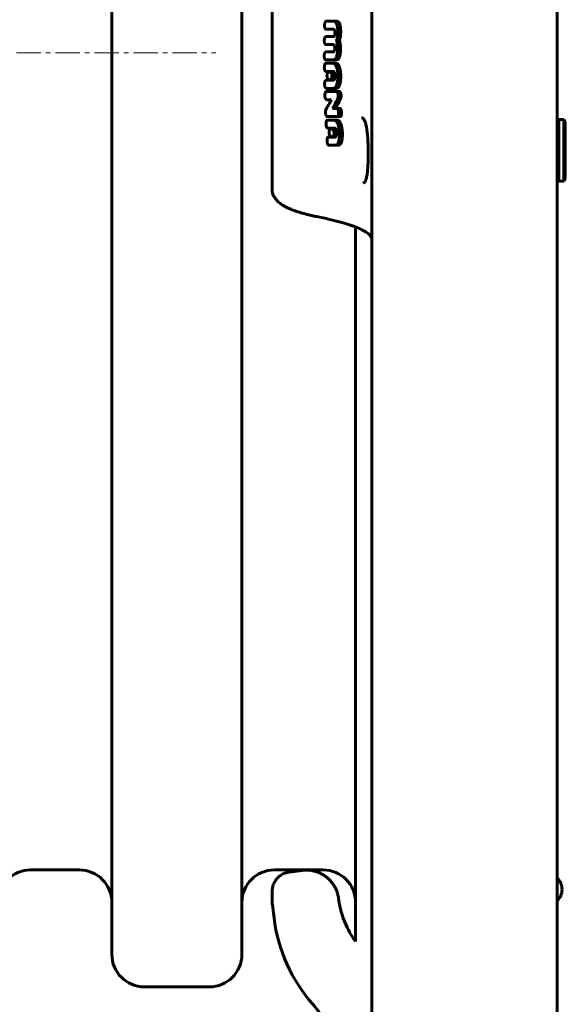
# Model space of a CAD drawing. Units: millimetres. Extents: x -5332 to 4581, y -7510 to 8921.
# Drawn here: x 1728 to 1896, y -2789 to -2486 of the extents above; entities that cross this region are included whole.
import ezdxf

# ---------------------------------------------------------------- set-up
doc = ezdxf.new("R2010")
doc.units = ezdxf.units.MM
doc.linetypes.add('K5LT_AXLED', pattern=[12, 7.5, -1.5, 1.5, -1.5])
doc.linetypes.add('K5LT_BASIC', pattern=[0])

msp = doc.modelspace()

# ---------------------------------------------------------------- linework, layer by layer
at = {"color": 150, "linetype": 'K5LT_BASIC', "lineweight": 60}
for p, q in [((1756, -2496), (1756, -2218.5)), ((1796, -2496), (1796, -2218.5)), ((1836, -2224.5), (1836, -2847.63)), ((1893, -2224.5), (1893, -2847.63)), ((1805.35, -2538.46), (1805.35, -2453.54)), ((1824.24, -2486.27), (1821.95, -2486.27)), ((1825.17, -2486.27), (1824.24, -2486.27)), ((1822.86, -2490.99), (1821.89, -2490.99)), ((1822.86, -2490.99), (1821.89, -2490.99)), ((1824.08, -2490.99), (1821.89, -2490.99)), ((1821.92, -2488.74), (1824.11, -2488.73)), ((1822.89, -2488.74), (1821.92, -2488.74)), ((1822.89, -2488.74), (1821.92, -2488.74)), ((1822.86, -2490.99), (1822.86, -2490.99)), ((1822.86, -2490.99), (1824.12, -2490.99)), ((1822.89, -2488.74), (1822.89, -2488.74)), ((1824.15, -2488.74), (1822.89, -2488.74)), ((1824.08, -2490.99), (1824.08, -2490.99)), ((1821.85, -2493.44), (1824.06, -2493.44)), ((1824.06, -2493.44), (1824.06, -2493.44)), ((1826.01, -2492.21), (1825.09, -2492.21)), ((1756, -2773.5), (1756, -2496)), ((1796, -2773.5), (1796, -2496)), ((1824.06, -2495.7), (1821.84, -2495.7)), ((1821.84, -2498.16), (1824.13, -2498.16)), ((1823.91, -2499.19), (1821.85, -2499.2)), ((1824.85, -2499.19), (1823.91, -2499.19)), ((1824.85, -2499.19), (1823.91, -2499.19)), ((1823.91, -2499.19), (1823.91, -2499.19)), ((1825.07, -2498.16), (1824.13, -2498.16)), ((1824.13, -2498.16), (1824.13, -2498.16)), ((1822.85, -2501.7), (1821.87, -2501.7)), ((1821.87, -2501.7), (1822.5, -2501.7)), ((1823.47, -2501.7), (1822.5, -2501.7)), ((1822.5, -2501.7), (1823.99, -2501.7)), ((1822.85, -2501.7), (1823.47, -2501.7)), ((1823.91, -2501.8), (1822.95, -2501.8)), ((1823.99, -2501.7), (1823.99, -2501.7)), ((1822.55, -2504.42), (1821.92, -2504.42)), ((1823.82, -2504.42), (1822.55, -2504.42)), ((1823.95, -2504.3), (1822.99, -2504.3)), ((1823.82, -2504.42), (1823.82, -2504.42)), ((1824.07, -2504.42), (1823.82, -2504.42)), ((1824.07, -2504.42), (1824.07, -2504.42)), ((1822.97, -2507.89), (1822, -2507.89)), ((1823, -2506.93), (1822.02, -2506.93)), ((1822.03, -2506.93), (1824.02, -2506.93)), ((1824.96, -2506.93), (1823, -2506.93)), ((1823, -2506.93), (1823, -2506.93)), ((1826.07, -2507.9), (1825.14, -2507.9)), ((1826.07, -2507.9), (1825.14, -2507.9)), ((1826.07, -2507.9), (1825.14, -2507.9)), ((1825.17, -2507.9), (1825.16, -2507.9)), ((1826.1, -2507.9), (1825.17, -2507.9)), ((1825.17, -2507.9), (1825.17, -2507.91)), ((1826.1, -2507.91), (1825.17, -2507.91)), ((1826.1, -2507.9), (1826.1, -2507.91)), ((1822.08, -2510.43), (1823.54, -2510.43)), ((1826.33, -2510.27), (1825.42, -2510.27)), ((1823.28, -2515.63), (1822.31, -2515.63)), ((1822.31, -2515.63), (1825.34, -2515.63)), ((1825.35, -2515.63), (1823.28, -2515.63)), ((1825.32, -2513.12), (1823.87, -2513.12)), ((1826.24, -2513.12), (1825.32, -2513.12)), ((1826.24, -2513.12), (1825.32, -2513.12)), ((1825.32, -2513.12), (1825.32, -2513.12)), ((1826.29, -2515.63), (1825.37, -2515.63)), ((1826.32, -2515.63), (1825.4, -2515.63)), ((1826.32, -2515.63), (1825.4, -2515.63)), ((1825.4, -2515.63), (1825.4, -2515.63)), ((1825.4, -2515.63), (1825.4, -2515.63)), ((1826.24, -2513.12), (1826.24, -2513.12)), ((1826.32, -2515.63), (1826.32, -2515.63)), ((1824.32, -2516.69), (1822.31, -2516.69)), ((1825.26, -2516.69), (1824.32, -2516.69)), ((1825.25, -2516.69), (1824.32, -2516.69)), ((1824.32, -2516.69), (1824.32, -2516.69)), ((1895, -2516.5), (1893.5, -2516.5)), ((1893.5, -2535.5), (1893.5, -2516.5)), ((1895, -2516.5), (1895.5, -2517.37)), ((1895, -2535.5), (1895, -2516.5)), ((1895.5, -2534.63), (1895.5, -2517.37)), ((1823.4, -2519.2), (1822.44, -2519.2)), ((1822.44, -2519.2), (1822.93, -2519.2)), ((1823.89, -2519.2), (1822.93, -2519.2)), ((1822.93, -2519.2), (1822.93, -2519.2)), ((1822.93, -2519.2), (1824.17, -2519.2)), ((1823.4, -2519.2), (1823.89, -2519.2)), ((1824.49, -2519.37), (1823.54, -2519.37)), ((1823.89, -2519.2), (1823.89, -2519.2)), ((1824.17, -2519.2), (1824.17, -2519.2)), ((1824.17, -2519.2), (1824.48, -2519.2)), ((1893.5, -2521), (1893, -2521)), ((1823.29, -2521.92), (1822.59, -2521.92)), ((1823.75, -2524.43), (1822.79, -2524.43)), ((1822.79, -2524.43), (1824.7, -2524.43)), ((1823.29, -2521.92), (1823.29, -2521.92)), ((1824.2, -2521.92), (1823.29, -2521.92)), ((1824.61, -2521.81), (1823.67, -2521.81)), ((1823.75, -2524.43), (1823.75, -2524.43)), ((1825.63, -2524.43), (1823.75, -2524.43)), ((1824.69, -2521.92), (1824.2, -2521.92)), ((1824.2, -2521.92), (1824.2, -2521.92)), ((1824.65, -2521.92), (1824.2, -2521.92)), ((1824.65, -2521.92), (1824.65, -2521.92)), ((1893.5, -2531), (1893, -2531)), ((1895, -2535.5), (1893.5, -2535.5)), ((1895, -2535.5), (1895.5, -2534.63)), ((1805.92, -2540.26), (1805.94, -2540.28)), ((1805.94, -2540.28), (1806.44, -2540.97)), ((1819.5, -2546.5), (1819.51, -2546.5)), ((1831, -2769.58), (1831, -2549.62)), ((1746, -2747.5), (1731, -2747.5)), ((1821, -2747.5), (1806, -2747.5)), ((1814.57, -2747.66), (1810.6, -2748.15)), ((1810.6, -2748.15), (1810.6, -2748.15)), ((1814.57, -2747.66), (1814.57, -2747.66)), ((1805.35, -2754.06), (1805.35, -2757.53)), ((1805.35, -2757.53), (1805.35, -2754.06)), ((1805.89, -2762.25), (1805.39, -2758.28)), ((1786, -2783.5), (1766, -2783.5))]:
    msp.add_line(p, q, dxfattribs=at)
at = {"color": 30, "linetype": 'K5LT_AXLED', "lineweight": 18}
msp.add_line((694.65, -2496), (1788, -2496), dxfattribs=at)
at = {"color": 150, "linetype": 'K5LT_BASIC', "lineweight": 60}
for centre, radius, start, end in [((1808.76, -2539.29), 2.86, 214.8489, 215.95), ((1838.18, -2551.13), 2.89, 203.3237, 204.7264), ((1731, -2757.5), 10, 90, 180), ((1746, -2757.5), 10, 0, 90), ((1806, -2757.5), 10, 90, 180), ((1821, -2757.5), 10, 0, 90), ((1889.5, -2753.5), 5, 0, 45.573), ((1889.5, -2753.5), 5, 314.427, 0), ((1811.35, -2757.53), 6, 180, 187.1808), ((1855.5, -2756), 50, 187.1808, 221.1121), ((1766, -2773.5), 10, 180, 270), ((1786, -2773.5), 10, 270, 0), ((1763.83, -2836), 71.67, 35.3306, 41.1121)]:
    msp.add_arc(centre, radius, start, end, dxfattribs=at)
for points, knots in [([(1821.95, -2486.27), (1821.93, -2486.27), (1821.9, -2486.28), (1821.86, -2486.29), (1821.82, -2486.31), (1821.77, -2486.36), (1821.7, -2486.43), (1821.63, -2486.53), (1821.56, -2486.68), (1821.5, -2486.85), (1821.46, -2487.04), (1821.42, -2487.26), (1821.41, -2487.41), (1821.41, -2487.5)], [0, 0, 0, 0, 0.744512, 1.167207, 1.808011, 2.667039, 3.787175, 5.11053, 6.621367, 8.354861, 10.160401, 11.7381, 14, 14, 14, 14]), ([(1821.41, -2487.5), (1821.41, -2487.61), (1821.42, -2487.8), (1821.45, -2488.01), (1821.48, -2488.14), (1821.5, -2488.22), (1821.52, -2488.3), (1821.56, -2488.39), (1821.6, -2488.48), (1821.64, -2488.55), (1821.69, -2488.61), (1821.74, -2488.66), (1821.78, -2488.69), (1821.82, -2488.72), (1821.87, -2488.73), (1821.9, -2488.74), (1821.92, -2488.74)], [0, 0, 0, 0, 3.198253, 5.731999, 6.627852, 7.342015, 8.317294, 9.507174, 10.660571, 11.730042, 12.761094, 13.730268, 14.567466, 15.216927, 16.180015, 17, 17, 17, 17]), ([(1825.22, -2487.27), (1825.19, -2487.18), (1825.14, -2487.04), (1825.06, -2486.86), (1824.98, -2486.72), (1824.89, -2486.6), (1824.8, -2486.5), (1824.72, -2486.43), (1824.62, -2486.36), (1824.46, -2486.29), (1824.33, -2486.27), (1824.24, -2486.27)], [0, 0, 0, 0, 1.583477, 2.840831, 3.775037, 4.992963, 6.168402, 7.017547, 7.840558, 9.341711, 12, 12, 12, 12]), ([(1826.14, -2487.27), (1826.11, -2487.17), (1826.05, -2487), (1825.95, -2486.79), (1825.85, -2486.64), (1825.76, -2486.52), (1825.65, -2486.43), (1825.52, -2486.34), (1825.35, -2486.28), (1825.22, -2486.27), (1825.17, -2486.27)], [0, 0, 0, 0, 1.730209, 3.103387, 4.111221, 5.44661, 6.236185, 7.439696, 9.609829, 11, 11, 11, 11]), ([(1825.48, -2489.86), (1825.49, -2489.66), (1825.49, -2489.37), (1825.47, -2488.95), (1825.46, -2488.7), (1825.43, -2488.38), (1825.4, -2488.15), (1825.35, -2487.82), (1825.3, -2487.56), (1825.25, -2487.35), (1825.22, -2487.27)], [0, 0, 0, 0, 2.462864, 3.498243, 5.177223, 5.609706, 7.43163, 8.156503, 9.770342, 11, 11, 11, 11]), ([(1826.4, -2489.86), (1826.41, -2489.64), (1826.4, -2489.24), (1826.38, -2488.75), (1826.35, -2488.38), (1826.3, -2487.99), (1826.24, -2487.61), (1826.17, -2487.35), (1826.14, -2487.27)], [0, 0, 0, 0, 2.21811, 3.991999, 4.937807, 5.9815, 8.012356, 9, 9, 9, 9]), ([(1821.89, -2490.99), (1821.87, -2490.99), (1821.85, -2490.99), (1821.8, -2491), (1821.76, -2491.02), (1821.69, -2491.07), (1821.62, -2491.15), (1821.54, -2491.28), (1821.47, -2491.44), (1821.42, -2491.61), (1821.39, -2491.77), (1821.36, -2491.97), (1821.35, -2492.12), (1821.35, -2492.21)], [0, 0, 0, 0, 0.727091, 1.152922, 1.846815, 2.819412, 4.122053, 5.610314, 7.347034, 8.977162, 10.418635, 11.584111, 14, 14, 14, 14]), ([(1824.62, -2489.86), (1824.62, -2489.97), (1824.61, -2490.14), (1824.59, -2490.34), (1824.56, -2490.48), (1824.53, -2490.59), (1824.49, -2490.69), (1824.45, -2490.76), (1824.42, -2490.81), (1824.39, -2490.84), (1824.36, -2490.88), (1824.33, -2490.91), (1824.27, -2490.95), (1824.19, -2490.98), (1824.12, -2490.99), (1824.08, -2490.99)], [0, 0, 0, 0, 2.93637, 4.837054, 5.476594, 7.136279, 8.21813, 8.964028, 9.717555, 10.304903, 10.817898, 11.52248, 12.350683, 14.188082, 16, 16, 16, 16]), ([(1824.11, -2488.73), (1824.16, -2488.73), (1824.26, -2488.75), (1824.36, -2488.81), (1824.42, -2488.87), (1824.45, -2488.92), (1824.48, -2488.97), (1824.5, -2489.01), (1824.53, -2489.08), (1824.55, -2489.17), (1824.58, -2489.26), (1824.6, -2489.38), (1824.61, -2489.52), (1824.62, -2489.69), (1824.62, -2489.81), (1824.62, -2489.86)], [0, 0, 0, 0, 2.92113, 4.776097, 5.714585, 6.511463, 6.982191, 7.625689, 8.418017, 9.196624, 10.545926, 11.413809, 12.457671, 14.701824, 16, 16, 16, 16]), ([(1825.09, -2492.21), (1825.15, -2492.06), (1825.24, -2491.77), (1825.34, -2491.33), (1825.41, -2490.93), (1825.47, -2490.44), (1825.48, -2490.09), (1825.48, -2489.86)], [0, 0, 0, 0, 1.811005, 3.263212, 4.636767, 5.824085, 8, 8, 8, 8]), ([(1826.01, -2492.21), (1826.05, -2492.11), (1826.13, -2491.89), (1826.23, -2491.49), (1826.32, -2491.02), (1826.38, -2490.46), (1826.4, -2490.07), (1826.4, -2489.86)], [0, 0, 0, 0, 1.220531, 2.562807, 4.245572, 6.029198, 8, 8, 8, 8]), ([(1821.35, -2492.21), (1821.35, -2492.31), (1821.36, -2492.5), (1821.39, -2492.74), (1821.44, -2492.92), (1821.48, -2493.05), (1821.53, -2493.16), (1821.58, -2493.25), (1821.63, -2493.31), (1821.68, -2493.37), (1821.75, -2493.41), (1821.81, -2493.43), (1821.84, -2493.44), (1821.85, -2493.44)], [0, 0, 0, 0, 2.61661, 4.816368, 6.258165, 7.434429, 8.635711, 9.851199, 10.66599, 11.404131, 12.532073, 13.710608, 14, 14, 14, 14]), ([(1824.06, -2493.44), (1824.09, -2493.44), (1824.13, -2493.45), (1824.19, -2493.47), (1824.24, -2493.5), (1824.29, -2493.54), (1824.34, -2493.6), (1824.4, -2493.69), (1824.45, -2493.79), (1824.49, -2493.92), (1824.53, -2494.07), (1824.56, -2494.22), (1824.58, -2494.37), (1824.58, -2494.48), (1824.58, -2494.55), (1824.58, -2494.57)], [0, 0, 0, 0, 1.466872, 2.385829, 3.193934, 4.241432, 5.574386, 6.463845, 8.219716, 9.403147, 11.016651, 12.849658, 14.044001, 15.498679, 16, 16, 16, 16]), ([(1825.45, -2494.57), (1825.45, -2494.39), (1825.44, -2494.04), (1825.4, -2493.53), (1825.32, -2493.02), (1825.21, -2492.59), (1825.13, -2492.32), (1825.09, -2492.21)], [0, 0, 0, 0, 1.683465, 3.404373, 4.919534, 6.757558, 8, 8, 8, 8]), ([(1826.37, -2494.57), (1826.37, -2494.36), (1826.36, -2493.97), (1826.3, -2493.43), (1826.22, -2492.94), (1826.12, -2492.54), (1826.05, -2492.3), (1826.01, -2492.21)], [0, 0, 0, 0, 1.979747, 3.763118, 5.293423, 6.953078, 8, 8, 8, 8]), ([(1821.84, -2495.7), (1821.81, -2495.7), (1821.77, -2495.71), (1821.72, -2495.74), (1821.67, -2495.77), (1821.62, -2495.83), (1821.56, -2495.91), (1821.5, -2496.02), (1821.45, -2496.14), (1821.41, -2496.27), (1821.38, -2496.42), (1821.35, -2496.57), (1821.33, -2496.73), (1821.33, -2496.85), (1821.33, -2496.93)], [0, 0, 0, 0, 1.270594, 1.864094, 2.615688, 3.579855, 4.900884, 6.182357, 7.398127, 8.839878, 10.318733, 11.834746, 12.92053, 15, 15, 15, 15]), ([(1821.84, -2498.16), (1821.81, -2498.15), (1821.77, -2498.14), (1821.72, -2498.11), (1821.67, -2498.08), (1821.62, -2498.03), (1821.56, -2497.94), (1821.51, -2497.84), (1821.46, -2497.73), (1821.42, -2497.61), (1821.38, -2497.47), (1821.36, -2497.33), (1821.34, -2497.15), (1821.33, -2497.02), (1821.33, -2496.93)], [0, 0, 0, 0, 1.263801, 1.853073, 2.595986, 3.546644, 4.846744, 6.098333, 7.276316, 8.609427, 10.00015, 11.448578, 12.607838, 15, 15, 15, 15]), ([(1824.58, -2494.57), (1824.58, -2494.65), (1824.58, -2494.76), (1824.56, -2494.92), (1824.53, -2495.04), (1824.5, -2495.18), (1824.46, -2495.3), (1824.41, -2495.41), (1824.35, -2495.5), (1824.29, -2495.58), (1824.23, -2495.63), (1824.18, -2495.67), (1824.12, -2495.69), (1824.08, -2495.7), (1824.06, -2495.7)], [0, 0, 0, 0, 2.086715, 3.083066, 4.295781, 5.64891, 7.104508, 8.376235, 9.588595, 10.74975, 11.925847, 13.023909, 13.903353, 15, 15, 15, 15]), ([(1824.13, -2498.16), (1824.2, -2498.16), (1824.31, -2498.15), (1824.47, -2498.1), (1824.6, -2498.02), (1824.72, -2497.92), (1824.84, -2497.78), (1824.96, -2497.6), (1825.06, -2497.38), (1825.12, -2497.22), (1825.14, -2497.15)], [0, 0, 0, 0, 1.717065, 3.061887, 4.416377, 5.559623, 6.712608, 8.209015, 9.782424, 11, 11, 11, 11]), ([(1825.07, -2498.16), (1825.14, -2498.16), (1825.27, -2498.15), (1825.42, -2498.09), (1825.53, -2498.02), (1825.62, -2497.94), (1825.71, -2497.84), (1825.8, -2497.73), (1825.89, -2497.57), (1825.99, -2497.37), (1826.04, -2497.22), (1826.07, -2497.15)], [0, 0, 0, 0, 2.137847, 3.792685, 4.64388, 5.783544, 6.909829, 7.72292, 8.992509, 10.72298, 12, 12, 12, 12]), ([(1825.14, -2497.15), (1825.19, -2497.02), (1825.25, -2496.79), (1825.32, -2496.44), (1825.36, -2496.16), (1825.39, -2495.87), (1825.42, -2495.56), (1825.44, -2495.22), (1825.45, -2494.87), (1825.45, -2494.66), (1825.45, -2494.57)], [0, 0, 0, 0, 1.902648, 3.194632, 4.550325, 5.572037, 6.809734, 8.374602, 9.861607, 11, 11, 11, 11]), ([(1826.07, -2497.15), (1826.11, -2497.02), (1826.18, -2496.77), (1826.26, -2496.34), (1826.31, -2495.88), (1826.34, -2495.47), (1826.36, -2495.04), (1826.37, -2494.76), (1826.37, -2494.57)], [0, 0, 0, 0, 1.487709, 2.93264, 4.587486, 6.232845, 7.060517, 9, 9, 9, 9]), ([(1821.85, -2499.2), (1821.83, -2499.2), (1821.79, -2499.21), (1821.75, -2499.23), (1821.72, -2499.25), (1821.68, -2499.29), (1821.63, -2499.35), (1821.57, -2499.43), (1821.52, -2499.53), (1821.48, -2499.64), (1821.45, -2499.74), (1821.42, -2499.88), (1821.39, -2500.05), (1821.37, -2500.25), (1821.37, -2500.39), (1821.37, -2500.45)], [0, 0, 0, 0, 1.112634, 1.751339, 2.220047, 2.949126, 4.029078, 5.277059, 6.557674, 7.7926, 8.967888, 10.111998, 12.034527, 14.249767, 16, 16, 16, 16]), ([(1821.37, -2500.45), (1821.37, -2500.57), (1821.38, -2500.73), (1821.41, -2500.94), (1821.43, -2501.05), (1821.45, -2501.14), (1821.47, -2501.21), (1821.5, -2501.29), (1821.54, -2501.41), (1821.6, -2501.51), (1821.66, -2501.58), (1821.7, -2501.63), (1821.75, -2501.67), (1821.81, -2501.69), (1821.85, -2501.7), (1821.87, -2501.7)], [0, 0, 0, 0, 3.296296, 4.605649, 6.251834, 6.702191, 7.384852, 8.304167, 9.407748, 11.386725, 12.099347, 13.074743, 13.991697, 14.808842, 16, 16, 16, 16]), ([(1825.07, -2500.26), (1825.04, -2500.16), (1824.96, -2500), (1824.85, -2499.8), (1824.75, -2499.64), (1824.64, -2499.52), (1824.53, -2499.42), (1824.41, -2499.33), (1824.24, -2499.24), (1824.07, -2499.2), (1823.95, -2499.19), (1823.91, -2499.19)], [0, 0, 0, 0, 1.691948, 3.037033, 4.033193, 5.318747, 6.341638, 7.38985, 8.857991, 10.992206, 12, 12, 12, 12]), ([(1826, -2500.26), (1825.96, -2500.16), (1825.89, -2499.99), (1825.78, -2499.8), (1825.68, -2499.64), (1825.57, -2499.52), (1825.46, -2499.41), (1825.34, -2499.32), (1825.17, -2499.24), (1825, -2499.2), (1824.89, -2499.19), (1824.85, -2499.19)], [0, 0, 0, 0, 1.698082, 3.047633, 4.046954, 5.336429, 6.36197, 7.411533, 8.878727, 11.001193, 12, 12, 12, 12]), ([(1825.51, -2503.05), (1825.5, -2502.79), (1825.49, -2502.34), (1825.44, -2501.82), (1825.39, -2501.46), (1825.34, -2501.18), (1825.26, -2500.82), (1825.17, -2500.51), (1825.09, -2500.31), (1825.07, -2500.26)], [0, 0, 0, 0, 2.695113, 4.477742, 5.374847, 6.436958, 7.452405, 9.355179, 10, 10, 10, 10]), ([(1826.43, -2503.05), (1826.42, -2502.79), (1826.4, -2502.31), (1826.35, -2501.81), (1826.3, -2501.39), (1826.25, -2501.11), (1826.14, -2500.67), (1826.06, -2500.42), (1826, -2500.26)], [0, 0, 0, 0, 2.37279, 4.374957, 4.653118, 6.29653, 7.109459, 9, 9, 9, 9]), ([(1822.95, -2501.8), (1822.91, -2501.8), (1822.83, -2501.81), (1822.73, -2501.86), (1822.64, -2501.91), (1822.55, -2501.99), (1822.46, -2502.09), (1822.38, -2502.21), (1822.32, -2502.35), (1822.27, -2502.48), (1822.23, -2502.64), (1822.21, -2502.77), (1822.19, -2502.9), (1822.19, -2502.99), (1822.19, -2503.05)], [0, 0, 0, 0, 1.788124, 2.971062, 4.306776, 5.399334, 6.801497, 8.370321, 9.478488, 10.689371, 11.959271, 13.152623, 13.627882, 15, 15, 15, 15]), ([(1822.19, -2503.05), (1822.19, -2503.13), (1822.2, -2503.28), (1822.25, -2503.51), (1822.32, -2503.72), (1822.4, -2503.89), (1822.49, -2504.01), (1822.57, -2504.11), (1822.66, -2504.19), (1822.75, -2504.24), (1822.86, -2504.29), (1822.94, -2504.3), (1822.99, -2504.3)], [0, 0, 0, 0, 1.453833, 2.81869, 4.473643, 5.902399, 7.000489, 8.052647, 9.228903, 10.343606, 11.270673, 13, 13, 13, 13]), ([(1823.72, -2503.05), (1823.72, -2502.97), (1823.71, -2502.82), (1823.67, -2502.6), (1823.61, -2502.4), (1823.54, -2502.26), (1823.48, -2502.15), (1823.41, -2502.05), (1823.33, -2501.96), (1823.23, -2501.89), (1823.15, -2501.84), (1823.06, -2501.81), (1822.99, -2501.8), (1822.95, -2501.8)], [0, 0, 0, 0, 1.614015, 3.126906, 4.740823, 6.13015, 6.848304, 7.943904, 9.256333, 10.558886, 11.695003, 12.59546, 14, 14, 14, 14]), ([(1822.99, -2504.3), (1823.04, -2504.3), (1823.14, -2504.29), (1823.26, -2504.23), (1823.36, -2504.15), (1823.44, -2504.06), (1823.51, -2503.96), (1823.58, -2503.82), (1823.64, -2503.65), (1823.69, -2503.46), (1823.72, -2503.26), (1823.72, -2503.12), (1823.72, -2503.05)], [0, 0, 0, 0, 1.703861, 3.273351, 4.48205, 5.465616, 6.423119, 7.763678, 9.078298, 10.27689, 11.737371, 13, 13, 13, 13]), ([(1824.61, -2502.61), (1824.6, -2502.57), (1824.59, -2502.51), (1824.55, -2502.4), (1824.51, -2502.29), (1824.44, -2502.16), (1824.35, -2502.03), (1824.23, -2501.92), (1824.12, -2501.85), (1824.01, -2501.81), (1823.94, -2501.8), (1823.91, -2501.8)], [0, 0, 0, 0, 0.968352, 1.662087, 2.6894, 4.109043, 5.681424, 7.47959, 9.283322, 10.670572, 12, 12, 12, 12]), ([(1823.95, -2504.3), (1824, -2504.3), (1824.09, -2504.29), (1824.21, -2504.23), (1824.31, -2504.14), (1824.38, -2504.06), (1824.45, -2503.97), (1824.53, -2503.82), (1824.59, -2503.66), (1824.62, -2503.54), (1824.62, -2503.52)], [0, 0, 0, 0, 1.887557, 3.626514, 4.966166, 6.057563, 7.00103, 8.172687, 10.547315, 11, 11, 11, 11]), ([(1823.99, -2501.7), (1824.05, -2501.7), (1824.16, -2501.72), (1824.29, -2501.79), (1824.36, -2501.87), (1824.42, -2501.94), (1824.47, -2502.04), (1824.51, -2502.12), (1824.54, -2502.22), (1824.57, -2502.33), (1824.59, -2502.47), (1824.62, -2502.63), (1824.63, -2502.83), (1824.64, -2502.99), (1824.64, -2503.05)], [0, 0, 0, 0, 2.745305, 4.489164, 5.332056, 6.252484, 7.263883, 8.130943, 8.663804, 9.81889, 10.71361, 11.687429, 13.579092, 15, 15, 15, 15]), ([(1824.64, -2503.05), (1824.64, -2503.15), (1824.64, -2503.29), (1824.63, -2503.47), (1824.61, -2503.61), (1824.59, -2503.75), (1824.55, -2503.91), (1824.52, -2504), (1824.49, -2504.05)], [0, 0, 0, 0, 2.462321, 3.570945, 4.644434, 6.019329, 7.340436, 9, 9, 9, 9]), ([(1825.15, -2505.86), (1825.21, -2505.69), (1825.3, -2505.39), (1825.38, -2504.98), (1825.44, -2504.59), (1825.49, -2504.12), (1825.51, -2503.57), (1825.51, -2503.2), (1825.51, -2503.05)], [0, 0, 0, 0, 1.836317, 3.277388, 4.002077, 5.579872, 7.68528, 9, 9, 9, 9]), ([(1826.07, -2505.86), (1826.13, -2505.69), (1826.22, -2505.39), (1826.3, -2504.98), (1826.36, -2504.59), (1826.4, -2504.11), (1826.43, -2503.57), (1826.43, -2503.2), (1826.43, -2503.05)], [0, 0, 0, 0, 1.842762, 3.289453, 4.017345, 5.600237, 7.697663, 9, 9, 9, 9]), ([(1821.92, -2504.42), (1821.9, -2504.42), (1821.87, -2504.43), (1821.82, -2504.45), (1821.78, -2504.47), (1821.74, -2504.51), (1821.7, -2504.56), (1821.66, -2504.61), (1821.63, -2504.67), (1821.6, -2504.75), (1821.57, -2504.84), (1821.54, -2504.93), (1821.51, -2505.03), (1821.48, -2505.19), (1821.46, -2505.43), (1821.46, -2505.62), (1821.46, -2505.72)], [0, 0, 0, 0, 1.076721, 1.695801, 2.622849, 3.342681, 4.138218, 4.984363, 5.813164, 6.630417, 8.041741, 8.833566, 9.818415, 11.416035, 13.888422, 17, 17, 17, 17]), ([(1821.46, -2505.72), (1821.46, -2505.82), (1821.48, -2506.03), (1821.52, -2506.26), (1821.57, -2506.43), (1821.62, -2506.55), (1821.67, -2506.66), (1821.73, -2506.75), (1821.79, -2506.82), (1821.86, -2506.88), (1821.92, -2506.91), (1821.98, -2506.93), (1822.01, -2506.93), (1822.03, -2506.93)], [0, 0, 0, 0, 2.513179, 5.005124, 5.935173, 7.316555, 8.581167, 9.223215, 10.723598, 11.681761, 12.51084, 13.423738, 14, 14, 14, 14]), ([(1824.02, -2506.93), (1824.1, -2506.93), (1824.24, -2506.91), (1824.42, -2506.85), (1824.57, -2506.76), (1824.68, -2506.66), (1824.79, -2506.54), (1824.9, -2506.39), (1825.03, -2506.17), (1825.11, -2505.98), (1825.15, -2505.86)], [0, 0, 0, 0, 1.867203, 3.468884, 4.552104, 5.639125, 6.715202, 7.741468, 9.090522, 11, 11, 11, 11]), ([(1824.49, -2504.05), (1824.48, -2504.08), (1824.46, -2504.14), (1824.42, -2504.2), (1824.39, -2504.25), (1824.35, -2504.29), (1824.31, -2504.33), (1824.25, -2504.38), (1824.17, -2504.41), (1824.1, -2504.42), (1824.07, -2504.42)], [0, 0, 0, 0, 1.322262, 2.717598, 3.369184, 4.203941, 5.327881, 6.627541, 8.633057, 11, 11, 11, 11]), ([(1824.96, -2506.93), (1825.03, -2506.93), (1825.16, -2506.91), (1825.34, -2506.85), (1825.49, -2506.77), (1825.6, -2506.67), (1825.71, -2506.56), (1825.81, -2506.43), (1825.92, -2506.23), (1826.01, -2506.04), (1826.06, -2505.9), (1826.07, -2505.86)], [0, 0, 0, 0, 1.90079, 3.450109, 4.992887, 6.230754, 6.945808, 8.345736, 9.496958, 11.171945, 12, 12, 12, 12]), ([(1822, -2507.89), (1821.97, -2507.89), (1821.93, -2507.91), (1821.88, -2507.94), (1821.84, -2507.98), (1821.78, -2508.04), (1821.72, -2508.14), (1821.66, -2508.27), (1821.6, -2508.45), (1821.56, -2508.65), (1821.53, -2508.89), (1821.53, -2509.06), (1821.53, -2509.17)], [0, 0, 0, 0, 1.096268, 1.608993, 2.263154, 3.107209, 4.270593, 5.621516, 7.221044, 8.974635, 10.570817, 13, 13, 13, 13]), ([(1821.53, -2509.17), (1821.54, -2509.28), (1821.55, -2509.47), (1821.6, -2509.69), (1821.63, -2509.82), (1821.66, -2509.9), (1821.69, -2509.99), (1821.73, -2510.08), (1821.78, -2510.17), (1821.83, -2510.24), (1821.87, -2510.3), (1821.93, -2510.36), (1822, -2510.4), (1822.05, -2510.42), (1822.08, -2510.43)], [0, 0, 0, 0, 2.938526, 5.261178, 6.086124, 6.747134, 7.651941, 8.757828, 9.831618, 10.800439, 11.682639, 12.443371, 13.866709, 15, 15, 15, 15]), ([(1822.97, -2507.89), (1823.76, -2507.89), (1824.77, -2507.9), (1825.72, -2507.9), (1825.95, -2507.9)], [0, 0, 0, 0, 3.75112, 5, 5, 5, 5]), ([(1825.61, -2509.17), (1825.61, -2509.04), (1825.59, -2508.84), (1825.55, -2508.61), (1825.51, -2508.43), (1825.48, -2508.33), (1825.44, -2508.2), (1825.4, -2508.13), (1825.36, -2508.06), (1825.33, -2508.02), (1825.29, -2507.97), (1825.24, -2507.93), (1825.19, -2507.91), (1825.17, -2507.91)], [0, 0, 0, 0, 3.117397, 5.305762, 6.097017, 7.954799, 8.416624, 10.030786, 10.512921, 11.151868, 11.776431, 12.95947, 14, 14, 14, 14]), ([(1825.42, -2510.27), (1825.44, -2510.24), (1825.48, -2510.15), (1825.52, -2510.01), (1825.56, -2509.85), (1825.58, -2509.7), (1825.6, -2509.55), (1825.61, -2509.37), (1825.61, -2509.25), (1825.61, -2509.17)], [0, 0, 0, 0, 1.262193, 3.087113, 4.183382, 5.494524, 7.01656, 7.993312, 10, 10, 10, 10]), ([(1826.53, -2509.17), (1826.52, -2509.04), (1826.51, -2508.84), (1826.47, -2508.61), (1826.43, -2508.43), (1826.4, -2508.33), (1826.35, -2508.2), (1826.32, -2508.13), (1826.28, -2508.06), (1826.25, -2508.02), (1826.21, -2507.97), (1826.16, -2507.93), (1826.12, -2507.91), (1826.1, -2507.91)], [0, 0, 0, 0, 3.130091, 5.326003, 6.119489, 7.981335, 8.443851, 10.059498, 10.541545, 11.179779, 11.802668, 13.020183, 14, 14, 14, 14]), ([(1826.33, -2510.27), (1826.35, -2510.24), (1826.4, -2510.14), (1826.44, -2509.99), (1826.48, -2509.82), (1826.51, -2509.63), (1826.53, -2509.4), (1826.53, -2509.24), (1826.53, -2509.17)], [0, 0, 0, 0, 1.155669, 3.078067, 3.790282, 5.43856, 7.458311, 9, 9, 9, 9]), ([(1821.74, -2513.92), (1821.73, -2514), (1821.72, -2514.16), (1821.73, -2514.31), (1821.73, -2514.37)], [0, 0, 0, 0, 2.857682, 5, 5, 5, 5]), ([(1821.73, -2514.37), (1821.73, -2514.44), (1821.74, -2514.53), (1821.75, -2514.65), (1821.77, -2514.72), (1821.78, -2514.8), (1821.79, -2514.86), (1821.8, -2514.9), (1821.81, -2514.92)], [0, 0, 0, 0, 3.080851, 4.259045, 6.026423, 6.777503, 8.112233, 9, 9, 9, 9]), ([(1821.83, -2513.53), (1821.82, -2513.55), (1821.8, -2513.59), (1821.78, -2513.66), (1821.77, -2513.74), (1821.75, -2513.82), (1821.75, -2513.88), (1821.74, -2513.92)], [0, 0, 0, 0, 1.497094, 3.09935, 4.458869, 5.974339, 8, 8, 8, 8]), ([(1821.81, -2514.92), (1821.82, -2514.96), (1821.85, -2515.08), (1821.9, -2515.19), (1821.93, -2515.26)], [0, 0, 0, 0, 1.84859, 5, 5, 5, 5]), ([(1821.93, -2515.26), (1821.94, -2515.3), (1821.97, -2515.36), (1822.02, -2515.43), (1822.07, -2515.5), (1822.13, -2515.55), (1822.18, -2515.59), (1822.23, -2515.61), (1822.27, -2515.63), (1822.29, -2515.63), (1822.31, -2515.63)], [0, 0, 0, 0, 2.143183, 3.220769, 4.632715, 6.343527, 7.944272, 9.105019, 9.796472, 11, 11, 11, 11]), ([(1825.75, -2514.37), (1825.75, -2514.25), (1825.73, -2514.04), (1825.69, -2513.82), (1825.67, -2513.7), (1825.64, -2513.6), (1825.61, -2513.52), (1825.57, -2513.42), (1825.54, -2513.35), (1825.5, -2513.28), (1825.47, -2513.24), (1825.43, -2513.19), (1825.38, -2513.14), (1825.34, -2513.13), (1825.32, -2513.12)], [0, 0, 0, 0, 3.594562, 5.620625, 6.471261, 7.077917, 8.700797, 9.205276, 10.54872, 11.188052, 11.967435, 12.677954, 13.971587, 15, 15, 15, 15]), ([(1825.4, -2515.63), (1825.42, -2515.62), (1825.45, -2515.61), (1825.49, -2515.58), (1825.52, -2515.55), (1825.56, -2515.5), (1825.6, -2515.42), (1825.64, -2515.32), (1825.68, -2515.21), (1825.7, -2515.09), (1825.72, -2514.98), (1825.74, -2514.87), (1825.75, -2514.78), (1825.76, -2514.61), (1825.76, -2514.48), (1825.75, -2514.37)], [0, 0, 0, 0, 1.103324, 1.837608, 2.577001, 3.081686, 4.859027, 6.041184, 7.32064, 8.710089, 9.953762, 10.995615, 11.977852, 12.924788, 16, 16, 16, 16]), ([(1826.67, -2514.37), (1826.66, -2514.24), (1826.65, -2514.04), (1826.61, -2513.82), (1826.58, -2513.7), (1826.56, -2513.6), (1826.53, -2513.51), (1826.49, -2513.41), (1826.46, -2513.35), (1826.42, -2513.28), (1826.39, -2513.24), (1826.35, -2513.18), (1826.3, -2513.14), (1826.26, -2513.13), (1826.24, -2513.12)], [0, 0, 0, 0, 3.608774, 5.641784, 6.494848, 7.10299, 8.729164, 9.234342, 10.578833, 11.218112, 11.996758, 12.705497, 13.98944, 15, 15, 15, 15]), ([(1826.32, -2515.63), (1826.34, -2515.62), (1826.37, -2515.61), (1826.41, -2515.58), (1826.44, -2515.55), (1826.48, -2515.5), (1826.52, -2515.42), (1826.56, -2515.32), (1826.59, -2515.23), (1826.61, -2515.14), (1826.63, -2515.03), (1826.65, -2514.91), (1826.66, -2514.78), (1826.67, -2514.6), (1826.67, -2514.46), (1826.67, -2514.37)], [0, 0, 0, 0, 1.105418, 1.841425, 2.58284, 3.089128, 4.881673, 6.094578, 7.1918, 8.143923, 9.204586, 10.571879, 11.889734, 13.503258, 16, 16, 16, 16]), ([(1822.31, -2516.69), (1822.29, -2516.7), (1822.26, -2516.7), (1822.23, -2516.72), (1822.19, -2516.75), (1822.16, -2516.78), (1822.12, -2516.82), (1822.08, -2516.88), (1822.04, -2516.95), (1822.01, -2517.04), (1821.97, -2517.15), (1821.94, -2517.28), (1821.91, -2517.45), (1821.89, -2517.67), (1821.89, -2517.85), (1821.9, -2517.95)], [0, 0, 0, 0, 1.121967, 1.520486, 2.135717, 2.886327, 3.709606, 4.56387, 5.502305, 6.62618, 7.927105, 9.388058, 10.81655, 13.065787, 16, 16, 16, 16]), ([(1821.9, -2517.95), (1821.9, -2518.07), (1821.92, -2518.24), (1821.96, -2518.47), (1821.99, -2518.59), (1822.04, -2518.73), (1822.07, -2518.82), (1822.12, -2518.93), (1822.16, -2519), (1822.2, -2519.06), (1822.23, -2519.09), (1822.27, -2519.13), (1822.32, -2519.17), (1822.38, -2519.19), (1822.42, -2519.2), (1822.44, -2519.2)], [0, 0, 0, 0, 3.42886, 4.784167, 6.811775, 7.2934, 9.213702, 9.671008, 11.251916, 11.749475, 12.452511, 13.089299, 14.017025, 14.882012, 16, 16, 16, 16]), ([(1825.49, -2517.75), (1825.45, -2517.66), (1825.37, -2517.49), (1825.26, -2517.29), (1825.15, -2517.14), (1825.04, -2517.01), (1824.93, -2516.91), (1824.8, -2516.82), (1824.64, -2516.74), (1824.47, -2516.7), (1824.36, -2516.69), (1824.32, -2516.69)], [0, 0, 0, 0, 1.710456, 3.069539, 4.075795, 5.373951, 6.405408, 7.458153, 8.923594, 11.021126, 12, 12, 12, 12]), ([(1826.41, -2517.75), (1826.37, -2517.66), (1826.29, -2517.49), (1826.18, -2517.29), (1826.07, -2517.14), (1825.96, -2517.01), (1825.85, -2516.91), (1825.73, -2516.82), (1825.57, -2516.73), (1825.4, -2516.69), (1825.29, -2516.69), (1825.25, -2516.69)], [0, 0, 0, 0, 1.716117, 3.079316, 4.08849, 5.390281, 6.424203, 7.478216, 8.942805, 11.029448, 12, 12, 12, 12]), ([(1826, -2520.55), (1825.98, -2520.27), (1825.95, -2519.82), (1825.89, -2519.32), (1825.84, -2519.02), (1825.78, -2518.71), (1825.67, -2518.26), (1825.56, -2517.92), (1825.49, -2517.75)], [0, 0, 0, 0, 2.540408, 4.070478, 4.582985, 5.426736, 7.030654, 9, 9, 9, 9]), ([(1826.91, -2520.55), (1826.9, -2520.29), (1826.87, -2519.85), (1826.79, -2519.26), (1826.73, -2518.87), (1826.65, -2518.52), (1826.56, -2518.17), (1826.46, -2517.89), (1826.41, -2517.75)], [0, 0, 0, 0, 2.340039, 4.008077, 5.483462, 5.942684, 7.479261, 9, 9, 9, 9]), ([(1834.87, -2526.01), (1834.86, -2525.85), (1834.86, -2525.69), (1834.86, -2525.39), (1834.85, -2525.23), (1834.84, -2524.89), (1834.84, -2524.69), (1834.83, -2524.32), (1834.82, -2524.13), (1834.8, -2523.69), (1834.79, -2523.45), (1834.77, -2523.07), (1834.77, -2522.94), (1834.74, -2522.56), (1834.73, -2522.32), (1834.7, -2521.9), (1834.68, -2521.72), (1834.64, -2521.23), (1834.61, -2520.93), (1834.55, -2520.36), (1834.52, -2520.1), (1834.43, -2519.47), (1834.38, -2519.11), (1834.31, -2518.78), (1834.31, -2518.78), (1834.27, -2518.58), (1834.23, -2518.36), (1834.16, -2518.06), (1834.13, -2517.97), (1834.04, -2517.63), (1833.97, -2517.41), (1833.84, -2517.04), (1833.78, -2516.9), (1833.66, -2516.66), (1833.6, -2516.55), (1833.5, -2516.4), (1833.46, -2516.34), (1833.37, -2516.24), (1833.34, -2516.2), (1833.27, -2516.14), (1833.25, -2516.12), (1833.19, -2516.08), (1833.17, -2516.07), (1833.13, -2516.05), (1833.11, -2516.04), (1833.07, -2516.02), (1833.06, -2516.02), (1833.03, -2516.01), (1833.01, -2516.01), (1832.98, -2516), (1832.97, -2516), (1832.95, -2516), (1832.94, -2516), (1832.93, -2516)], [0, 0, 0, 0, 0.668028, 0.668028, 1.330562, 1.330562, 2.156827, 2.156827, 2.980141, 2.980141, 4.059583, 4.059583, 4.666305, 4.666305, 5.765407, 5.765407, 6.621069, 6.621069, 8.093221, 8.093221, 9.482869, 9.482869, 11.497863, 11.497863, 11.499022, 11.499022, 12.841657, 12.841657, 13.495225, 13.495225, 15.288156, 15.288156, 16.72769, 16.72769, 17.998305, 17.998305, 19.013158, 19.013158, 19.877675, 19.877675, 20.605023, 20.605023, 21.25568, 21.25568, 21.838657, 21.838657, 22.372431, 22.372431, 22.872972, 22.872972, 23.342458, 23.342458, 23.528368, 23.528368, 23.528368, 23.528368]), ([(1823.54, -2519.37), (1823.47, -2519.37), (1823.38, -2519.39), (1823.26, -2519.45), (1823.18, -2519.51), (1823.1, -2519.59), (1823.02, -2519.7), (1822.95, -2519.82), (1822.91, -2519.92), (1822.87, -2520.03), (1822.84, -2520.14), (1822.82, -2520.25), (1822.81, -2520.41), (1822.81, -2520.52), (1822.81, -2520.59)], [0, 0, 0, 0, 2.711498, 3.852698, 4.965149, 6.048867, 7.832473, 8.847852, 9.832527, 10.783859, 11.558927, 12.594683, 13.427211, 15, 15, 15, 15]), ([(1822.81, -2520.59), (1822.82, -2520.68), (1822.83, -2520.81), (1822.87, -2520.98), (1822.91, -2521.08), (1822.94, -2521.19), (1823.01, -2521.32), (1823.09, -2521.46), (1823.19, -2521.58), (1823.28, -2521.66), (1823.37, -2521.73), (1823.5, -2521.79), (1823.6, -2521.81), (1823.67, -2521.81)], [0, 0, 0, 0, 1.784082, 2.603046, 3.425307, 4.146683, 4.983572, 6.859618, 7.9492, 9.144951, 10.355394, 11.515837, 14, 14, 14, 14]), ([(1823.67, -2521.81), (1823.74, -2521.81), (1823.84, -2521.79), (1823.97, -2521.71), (1824.05, -2521.64), (1824.12, -2521.56), (1824.19, -2521.45), (1824.25, -2521.33), (1824.29, -2521.22), (1824.31, -2521.12), (1824.34, -2520.99), (1824.36, -2520.82), (1824.37, -2520.62), (1824.35, -2520.47), (1824.34, -2520.35), (1824.31, -2520.24), (1824.29, -2520.14), (1824.25, -2520.04), (1824.22, -2519.94), (1824.17, -2519.84), (1824.11, -2519.73), (1824.03, -2519.64), (1823.88, -2519.48), (1823.72, -2519.39), (1823.58, -2519.37), (1823.54, -2519.37)], [0, 0, 0, 0, 2.456269, 3.620764, 4.812474, 5.675405, 6.87356, 8.022872, 8.798299, 9.500586, 10.10033, 11.435473, 12.888869, 13.786477, 14.35596, 15.090565, 15.861881, 16.566762, 17.231932, 17.924079, 19.008809, 20.176622, 21.02118, 24.821826, 26, 26, 26, 26]), ([(1824.48, -2519.2), (1824.54, -2519.2), (1824.64, -2519.21), (1824.76, -2519.28), (1824.84, -2519.35), (1824.89, -2519.41), (1824.94, -2519.5), (1824.98, -2519.57), (1825.01, -2519.64), (1825.04, -2519.73), (1825.07, -2519.85), (1825.1, -2519.99), (1825.13, -2520.16), (1825.15, -2520.35), (1825.16, -2520.49), (1825.16, -2520.55)], [0, 0, 0, 0, 2.624237, 4.554443, 5.265664, 6.373637, 7.341673, 8.144898, 8.648035, 9.324036, 10.582783, 11.703387, 12.605781, 14.71886, 16, 16, 16, 16]), ([(1825.03, -2519.72), (1824.99, -2519.66), (1824.92, -2519.57), (1824.79, -2519.47), (1824.66, -2519.39), (1824.55, -2519.37), (1824.49, -2519.37)], [0, 0, 0, 0, 1.881074, 3.293445, 4.709077, 7, 7, 7, 7]), ([(1824.61, -2521.81), (1824.64, -2521.81), (1824.7, -2521.81), (1824.79, -2521.78), (1824.91, -2521.72), (1824.99, -2521.64), (1825.04, -2521.58)], [0, 0, 0, 0, 1.243549, 2.575866, 4.306405, 7, 7, 7, 7]), ([(1825.05, -2521.55), (1825.04, -2521.59), (1825.01, -2521.66), (1824.97, -2521.73), (1824.93, -2521.77), (1824.9, -2521.81), (1824.86, -2521.85), (1824.81, -2521.88), (1824.75, -2521.91), (1824.69, -2521.92), (1824.65, -2521.92)], [0, 0, 0, 0, 1.988695, 3.250123, 4.037636, 4.799718, 6.21747, 7.019596, 8.58051, 11, 11, 11, 11]), ([(1825.16, -2520.55), (1825.16, -2520.63), (1825.17, -2520.77), (1825.16, -2520.97), (1825.14, -2521.18), (1825.11, -2521.37), (1825.07, -2521.49), (1825.05, -2521.55)], [0, 0, 0, 0, 1.70429, 3.1577, 4.755595, 6.373024, 8, 8, 8, 8]), ([(1825.74, -2523.35), (1825.79, -2523.19), (1825.87, -2522.88), (1825.94, -2522.47), (1825.98, -2522.07), (1826.01, -2521.61), (1826.01, -2521.07), (1826, -2520.7), (1826, -2520.55)], [0, 0, 0, 0, 1.847674, 3.30032, 4.032451, 5.62375, 7.644461, 9, 9, 9, 9]), ([(1826.66, -2523.35), (1826.71, -2523.19), (1826.78, -2522.88), (1826.85, -2522.47), (1826.89, -2522.07), (1826.92, -2521.6), (1826.92, -2521.06), (1826.91, -2520.69), (1826.91, -2520.55)], [0, 0, 0, 0, 1.853852, 3.311862, 4.047034, 5.643145, 7.726903, 9, 9, 9, 9]), ([(1822.59, -2521.92), (1822.57, -2521.92), (1822.54, -2521.92), (1822.51, -2521.94), (1822.48, -2521.95), (1822.46, -2521.97), (1822.42, -2522), (1822.39, -2522.04), (1822.36, -2522.09), (1822.33, -2522.15), (1822.3, -2522.22), (1822.28, -2522.29), (1822.25, -2522.39), (1822.22, -2522.52), (1822.2, -2522.68), (1822.19, -2522.92), (1822.19, -2523.1), (1822.2, -2523.22)], [0, 0, 0, 0, 1.109393, 1.56842, 2.033557, 2.601368, 3.30059, 4.131117, 5.06082, 5.928328, 6.696376, 7.652872, 8.899897, 10.35164, 12.13361, 14.15591, 18, 18, 18, 18]), ([(1822.2, -2523.22), (1822.2, -2523.32), (1822.23, -2523.53), (1822.28, -2523.76), (1822.33, -2523.92), (1822.38, -2524.03), (1822.43, -2524.13), (1822.5, -2524.24), (1822.57, -2524.33), (1822.64, -2524.39), (1822.71, -2524.42), (1822.76, -2524.43), (1822.79, -2524.43)], [0, 0, 0, 0, 2.367197, 4.712604, 5.586725, 6.461502, 7.622651, 8.66977, 10.06833, 10.955398, 11.946342, 13, 13, 13, 13]), ([(1824.7, -2524.43), (1824.77, -2524.43), (1824.91, -2524.41), (1825.08, -2524.34), (1825.22, -2524.25), (1825.33, -2524.15), (1825.43, -2524.03), (1825.52, -2523.9), (1825.62, -2523.71), (1825.69, -2523.52), (1825.73, -2523.38), (1825.74, -2523.35)], [0, 0, 0, 0, 2.065305, 3.831701, 5.023179, 6.215883, 7.392509, 8.510547, 9.522018, 11.496129, 12, 12, 12, 12]), ([(1825.63, -2524.43), (1825.7, -2524.43), (1825.82, -2524.41), (1825.98, -2524.35), (1826.1, -2524.28), (1826.2, -2524.2), (1826.3, -2524.09), (1826.42, -2523.92), (1826.55, -2523.68), (1826.62, -2523.47), (1826.66, -2523.35)], [0, 0, 0, 0, 1.792319, 3.277323, 4.190381, 5.191713, 6.259243, 7.428379, 9.168772, 11, 11, 11, 11]), ([(1833.5, -2536), (1833.5, -2536), (1833.51, -2536), (1833.52, -2536), (1833.52, -2536), (1833.52, -2536), (1833.52, -2536), (1833.52, -2536), (1833.52, -2536), (1833.52, -2536), (1833.52, -2536), (1833.52, -2536), (1833.52, -2536), (1833.53, -2536), (1833.53, -2536), (1833.53, -2536), (1833.53, -2536), (1833.54, -2536), (1833.55, -2535.99), (1833.56, -2535.99), (1833.57, -2535.99), (1833.59, -2535.98), (1833.6, -2535.98), (1833.62, -2535.97), (1833.63, -2535.96), (1833.66, -2535.94), (1833.67, -2535.93), (1833.71, -2535.9), (1833.72, -2535.88), (1833.77, -2535.83), (1833.79, -2535.81), (1833.84, -2535.73), (1833.87, -2535.69), (1833.93, -2535.59), (1833.96, -2535.52), (1834.02, -2535.4), (1834.05, -2535.34), (1834.09, -2535.25), (1834.1, -2535.2), (1834.16, -2535.04), (1834.2, -2534.91), (1834.29, -2534.59), (1834.34, -2534.4), (1834.42, -2534), (1834.46, -2533.78), (1834.54, -2533.31), (1834.57, -2533.04), (1834.64, -2532.47), (1834.67, -2532.15), (1834.71, -2531.68), (1834.72, -2531.53), (1834.75, -2531.13), (1834.77, -2530.87), (1834.79, -2530.53), (1834.79, -2530.46), (1834.8, -2530.16), (1834.81, -2529.92), (1834.83, -2529.44), (1834.84, -2529.19), (1834.85, -2528.75), (1834.86, -2528.57), (1834.86, -2528.23), (1834.86, -2528.08), (1834.87, -2527.8), (1834.87, -2527.67), (1834.87, -2527.41), (1834.87, -2527.28), (1834.87, -2527.02), (1834.87, -2526.9), (1834.87, -2526.64), (1834.87, -2526.52), (1834.87, -2526.26), (1834.87, -2526.13), (1834.87, -2526.01)], [0, 0, 0, 0, 0.289778, 0.289778, 0.379197, 0.379197, 0.401552, 0.401552, 0.423907, 0.423907, 0.445773, 0.445773, 0.486097, 0.486097, 0.565893, 0.565893, 0.723782, 0.723782, 1.032744, 1.032744, 1.481228, 1.481228, 1.955033, 1.955033, 2.460815, 2.460815, 3.011488, 3.011488, 3.632625, 3.632625, 4.330599, 4.330599, 5.129131, 5.129131, 6.025829, 6.025829, 6.696637, 6.696637, 7.132144, 7.132144, 8.372996, 8.372996, 9.867169, 9.867169, 11.323734, 11.323734, 12.90648, 12.90648, 14.62762, 14.62762, 15.363373, 15.363373, 16.661599, 16.661599, 16.980502, 16.980502, 18.09273, 18.09273, 19.216261, 19.216261, 20.046979, 20.046979, 20.70104, 20.70104, 21.266881, 21.266881, 21.832878, 21.832878, 22.377067, 22.377067, 22.923668, 22.923668, 23.471632, 23.471632, 23.471632, 23.471632]), ([(1805.92, -2540.26), (1805.86, -2540.17), (1805.8, -2540.07), (1805.68, -2539.87), (1805.63, -2539.76), (1805.54, -2539.54), (1805.5, -2539.42), (1805.43, -2539.19), (1805.4, -2539.07), (1805.37, -2538.89), (1805.37, -2538.83), (1805.36, -2538.75), (1805.36, -2538.73), (1805.36, -2538.71), (1805.35, -2538.69), (1805.35, -2538.65), (1805.35, -2538.63), (1805.35, -2538.55), (1805.35, -2538.5), (1805.35, -2538.46)], [0, 0, 0, 0, 2.868036, 2.868036, 5.84459, 5.84459, 8.87128, 8.87128, 11.898177, 11.898177, 13.462592, 13.462592, 13.83227, 13.83227, 14.158417, 14.158417, 14.810712, 14.810712, 16, 16, 16, 16]), ([(1806.41, -2540.93), (1806.52, -2541.09), (1806.65, -2541.25), (1806.92, -2541.56), (1807.05, -2541.69), (1807.36, -2541.99), (1807.55, -2542.15), (1807.94, -2542.46), (1808.15, -2542.61), (1808.61, -2542.91), (1808.85, -2543.06), (1809.41, -2543.37), (1809.72, -2543.53), (1810.37, -2543.85), (1810.72, -2544), (1811.51, -2544.33), (1811.97, -2544.5), (1812.98, -2544.85), (1813.55, -2545.03), (1814.78, -2545.4), (1815.45, -2545.58), (1816.41, -2545.82), (1816.67, -2545.88), (1817.1, -2545.98), (1817.26, -2546.02), (1817.5, -2546.08), (1817.58, -2546.09), (1817.7, -2546.12), (1817.74, -2546.13), (1817.8, -2546.14), (1817.82, -2546.15), (1817.85, -2546.15), (1817.86, -2546.16), (1817.88, -2546.16), (1817.89, -2546.16), (1817.91, -2546.17), (1817.92, -2546.17), (1817.94, -2546.17), (1817.95, -2546.18), (1818, -2546.19), (1818.03, -2546.19), (1818.12, -2546.21), (1818.18, -2546.22), (1818.36, -2546.26), (1818.48, -2546.29), (1818.89, -2546.38), (1819.2, -2546.44), (1819.5, -2546.5)], [0, 0, 0, 0, 1.423061, 1.423061, 2.975131, 2.975131, 4.909254, 4.909254, 7.008947, 7.008947, 9.269858, 9.269858, 11.90628, 11.90628, 14.582046, 14.582046, 17.80861, 17.80861, 21.416484, 21.416484, 25.257828, 25.257828, 26.684726, 26.684726, 27.531869, 27.531869, 27.947703, 27.947703, 28.151822, 28.151822, 28.252017, 28.252017, 28.301199, 28.301199, 28.350381, 28.350381, 28.39082, 28.39082, 28.467326, 28.467326, 28.618152, 28.618152, 28.918711, 28.918711, 29.517643, 29.517643, 31, 31, 31, 31]), ([(1819.51, -2546.5), (1820.9, -2546.78), (1822.21, -2547.06), (1824.62, -2547.64), (1825.73, -2547.92), (1827.72, -2548.49), (1828.62, -2548.77), (1829.75, -2549.16), (1830.04, -2549.26), (1830.56, -2549.45), (1830.78, -2549.54), (1831.01, -2549.62), (1831.01, -2549.63), (1831.42, -2549.79), (1831.8, -2549.95), (1832.6, -2550.3), (1833, -2550.49), (1833.7, -2550.86), (1834, -2551.04), (1834.5, -2551.35), (1834.7, -2551.5), (1835.02, -2551.75), (1835.14, -2551.85), (1835.32, -2552.03), (1835.38, -2552.1), (1835.47, -2552.2), (1835.49, -2552.23), (1835.52, -2552.28), (1835.54, -2552.31), (1835.55, -2552.33), (1835.55, -2552.33), (1835.55, -2552.33)], [0, 0, 0, 0, 10.38605, 10.38605, 20.252951, 20.252951, 29.581087, 29.581087, 32.979524, 32.979524, 35.786897, 35.786897, 35.863442, 35.863442, 41.089869, 41.089869, 47.566273, 47.566273, 53.714713, 53.714713, 59.236564, 59.236564, 64.077548, 64.077548, 68.282702, 68.282702, 71.849684, 71.849684, 75.000504, 75.000504, 75.731278, 75.731278, 75.731278, 75.731278]), ([(1835.52, -2552.27), (1835.53, -2552.29), (1835.54, -2552.31), (1835.6, -2552.42), (1835.64, -2552.51), (1835.75, -2552.7), (1835.81, -2552.8), (1835.92, -2552.94), (1835.96, -2552.99), (1836, -2553.04)], [0.000364, 0.000364, 0.000364, 0.000364, 0.306358, 0.306358, 1.718453, 1.718453, 3.326899, 3.326899, 4.252246, 4.252246, 4.252246, 4.252246]), ([(1810.6, -2748.15), (1810.37, -2748.18), (1810.14, -2748.22), (1809.7, -2748.33), (1809.48, -2748.4), (1809.04, -2748.56), (1808.83, -2748.65), (1808.42, -2748.86), (1808.22, -2748.97), (1807.85, -2749.22), (1807.66, -2749.35), (1807.42, -2749.55), (1807.36, -2749.61), (1807.29, -2749.67), (1807.29, -2749.68), (1807.24, -2749.72), (1807.2, -2749.76), (1807.12, -2749.84), (1807.08, -2749.88), (1806.96, -2750), (1806.88, -2750.08), (1806.66, -2750.33), (1806.53, -2750.51), (1806.28, -2750.87), (1806.16, -2751.05), (1805.96, -2751.43), (1805.87, -2751.63), (1805.7, -2752.03), (1805.63, -2752.23), (1805.51, -2752.64), (1805.47, -2752.85), (1805.39, -2753.27), (1805.37, -2753.48), (1805.35, -2753.82), (1805.35, -2753.94), (1805.35, -2754.06)], [0, 0, 0, 0, 2.076595, 2.076595, 4.144918, 4.144918, 6.237217, 6.237217, 8.284, 8.284, 10.319309, 10.319309, 11.099268, 11.099268, 11.155579, 11.155579, 11.66235, 11.66235, 12.177165, 12.177165, 13.198752, 13.198752, 15.182518, 15.182518, 17.144678, 17.144678, 19.097388, 19.097388, 21.037673, 21.037673, 22.956908, 22.956908, 24.888189, 24.888189, 26, 26, 26, 26]), ([(1825.73, -2756.24), (1825.71, -2756.01), (1825.67, -2755.78), (1825.55, -2755.2), (1825.46, -2754.86), (1825.25, -2754.19), (1825.13, -2753.85), (1824.84, -2753.2), (1824.68, -2752.88), (1824.32, -2752.26), (1824.12, -2751.96), (1823.7, -2751.38), (1823.47, -2751.1), (1822.98, -2750.57), (1822.72, -2750.31), (1822.17, -2749.83), (1821.88, -2749.6), (1821.28, -2749.18), (1820.96, -2748.99), (1820.31, -2748.63), (1819.97, -2748.47), (1819.26, -2748.18), (1818.89, -2748.06), (1818.15, -2747.85), (1817.77, -2747.77), (1817, -2747.65), (1816.6, -2747.61), (1816.03, -2747.58), (1815.84, -2747.58), (1815.5, -2747.59), (1815.34, -2747.59), (1814.98, -2747.62), (1814.77, -2747.64), (1814.57, -2747.66)], [0, 0, 0, 0, 1.256188, 1.256188, 3.155577, 3.155577, 5.071565, 5.071565, 6.991257, 6.991257, 8.931086, 8.931086, 10.859275, 10.859275, 12.820641, 12.820641, 14.801029, 14.801029, 16.77509, 16.77509, 18.801922, 18.801922, 20.876675, 20.876675, 22.945616, 22.945616, 25.0644, 25.0644, 26.040204, 26.040204, 26.898724, 26.898724, 28, 28, 28, 28]), ([(1831, -2769.58), (1830.65, -2769.08), (1830.3, -2768.57), (1829.41, -2767.15), (1828.89, -2766.21), (1827.96, -2764.3), (1827.55, -2763.32), (1827.03, -2761.87), (1826.88, -2761.42), (1826.63, -2760.57), (1826.52, -2760.18), (1826.37, -2759.62), (1826.33, -2759.47), (1826.26, -2759.15), (1826.22, -2758.99), (1826.16, -2758.72), (1826.14, -2758.6), (1826.09, -2758.36), (1826.06, -2758.24), (1825.99, -2757.87), (1825.95, -2757.63), (1825.84, -2757.01), (1825.78, -2756.62), (1825.73, -2756.24)], [20.412453, 20.412453, 20.412453, 20.412453, 21.873768, 21.873768, 24.4369, 24.4369, 26.9742, 26.9742, 28.121087, 28.121087, 29.106395, 29.106395, 29.494388, 29.494388, 29.882382, 29.882382, 30.177867, 30.177867, 30.473352, 30.473352, 31.063743, 31.063743, 32, 32, 32, 32]), ([(1831, -2769.58), (1830.65, -2769.08), (1830.3, -2768.57), (1829.41, -2767.15), (1828.89, -2766.21), (1827.96, -2764.3), (1827.55, -2763.32), (1827.03, -2761.87), (1826.88, -2761.42), (1826.63, -2760.57), (1826.52, -2760.18), (1826.37, -2759.62), (1826.33, -2759.47), (1826.26, -2759.15), (1826.22, -2758.99), (1826.16, -2758.72), (1826.14, -2758.6), (1826.09, -2758.36), (1826.06, -2758.24), (1825.99, -2757.87), (1825.95, -2757.63), (1825.84, -2757.01), (1825.78, -2756.62), (1825.73, -2756.24)], [20.412453, 20.412453, 20.412453, 20.412453, 21.873768, 21.873768, 24.4369, 24.4369, 26.9742, 26.9742, 28.121087, 28.121087, 29.106395, 29.106395, 29.494388, 29.494388, 29.882382, 29.882382, 30.177867, 30.177867, 30.473352, 30.473352, 31.063743, 31.063743, 32, 32, 32, 32])]:
    msp.add_open_spline(points, degree=3, knots=knots, dxfattribs=at)
for points in [[(1825.13, -2507.9), (1824.16, -2507.9), (1823.11, -2507.89), (1822, -2507.89)], [(1825.14, -2507.9), (1825.14, -2507.9), (1825.14, -2507.9), (1825.13, -2507.9)], [(1825.16, -2507.9), (1825.15, -2507.9), (1825.15, -2507.9), (1825.14, -2507.9)], [(1826.08, -2507.9), (1826.07, -2507.9), (1826.07, -2507.9), (1826.07, -2507.9)], [(1823.54, -2510.43), (1822.99, -2511.47), (1822.42, -2512.5), (1821.83, -2513.53)], [(1823.87, -2513.12), (1824.4, -2512.17), (1824.92, -2511.22), (1825.42, -2510.27)], [(1826.33, -2510.27), (1825.84, -2511.22), (1825.34, -2512.17), (1824.81, -2513.12)], [(1825.34, -2515.63), (1825.35, -2515.63), (1825.36, -2515.63), (1825.37, -2515.63)], [(1825.37, -2515.63), (1825.38, -2515.63), (1825.39, -2515.63), (1825.4, -2515.63)], [(1826.29, -2515.63), (1826.3, -2515.63), (1826.31, -2515.63), (1826.32, -2515.63)], [(1825.74, -2756.25), (1825.74, -2756.24), (1825.74, -2756.24), (1825.73, -2756.24)]]:
    msp.add_open_spline(points, degree=3, dxfattribs=at)

doc.saveas('drawing.dxf')
